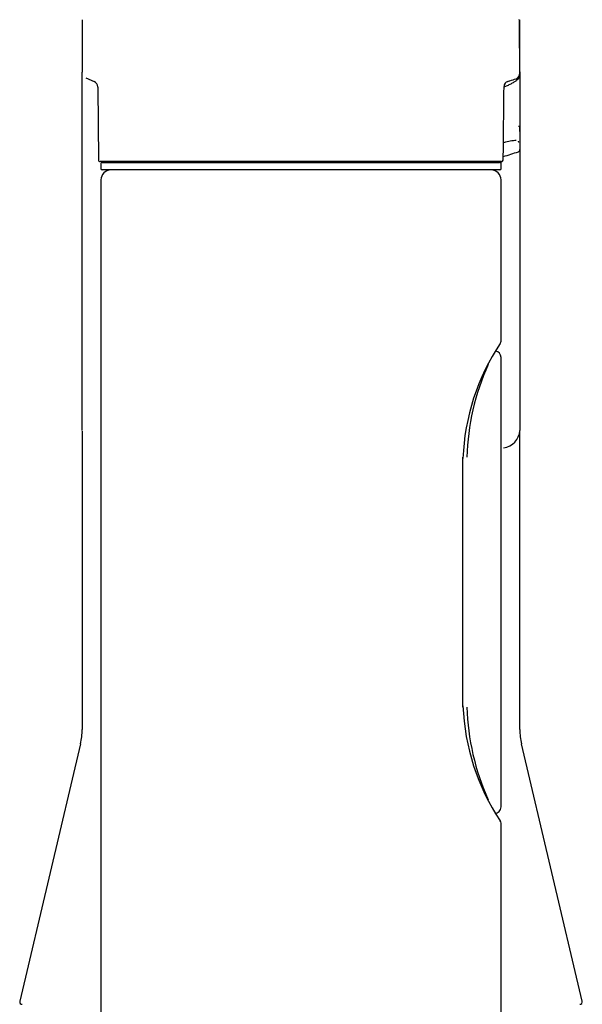
# Model space of a CAD drawing. Units: millimetres. Extents: x -18 to 711, y -18 to 1279.
# Drawn here: x 121 to 166, y 825 to 904 of the extents above; entities that cross this region are included whole.
import ezdxf

# ---------------------------------------------------------------- set-up
doc = ezdxf.new("R2010")
doc.units = ezdxf.units.MM
for name, color, linetype in [('$DDT_AUDIT_GENERATED_(227)', 7, 'Continuous'), ('$DDT_AUDIT_GENERATED_(2D6)', 7, 'Continuous'), ('$DDT_AUDIT_GENERATED_(2EA)', 7, 'Continuous'), ('$DDT_AUDIT_GENERATED_(98)', 7, 'Continuous'), ('Default', 7, 'Continuous')]:
    doc.layers.add(name, color=color, linetype=linetype)

# ---------------------------------------------------------------- blocks, each defined once
blk = doc.blocks.new('SE')
at = {"layer": '$DDT_AUDIT_GENERATED_(227)', "color": 7, "linetype": 'Continuous'}
for p, q in [((127.447, 891.405), (127.447, 793.403)), ((159.447, 878.505), (159.447, 891.405)), ((156.396, 849.192), (156.396, 869.218)), ((159.447, 793.403), (159.447, 839.905))]:
    blk.add_line(p, q, dxfattribs=at)
for centre, radius, start, end in [((128.247, 891.405), 0.8, 91.19491, 180), ((158.647, 891.405), 0.8, 0, 88.80509), ((174.228, 868.417), 17.845, 146.30609, 177.75075), ((159.147, 878.505), 0.3, 321.25129, 0), ((174.272, 850.006), 17.889, 182.28041, 213.60375), ((159.147, 839.905), 0.3, 0, 41.24851)]:
    blk.add_arc(centre, radius, start, end, dxfattribs=at)
at = {"layer": '$DDT_AUDIT_GENERATED_(2D6)', "color": 7, "linetype": 'Continuous'}
blk.add_line((159.447, 841.195), (159.447, 877.216), dxfattribs=at)
for centre, radius, start, end in [((158.947, 877.205), 0.5, 359.5148, 81.11787), ((175.886, 868.732), 19.169, 155.70805, 178.58593), ((176.044, 849.72), 19.328, 181.52514, 204.21035), ((158.947, 841.205), 0.5, 269.4955, 0.48519)]:
    blk.add_arc(centre, radius, start, end, dxfattribs=at)
at = {"layer": '$DDT_AUDIT_GENERATED_(2EA)', "color": 7, "linetype": 'Continuous'}
for p, q in [((160.944, 899.782), (160.933, 904.05)), ((160.951, 895.283), (160.951, 895.337)), ((160.951, 895.283), (160.951, 894.608)), ((160.951, 894.608), (160.951, 893.833)), ((160.826, 894.46), (160.89, 894.465)), ((160.832, 894.459), (160.826, 894.46)), ((160.832, 894.459), (160.89, 894.465)), ((127.437, 892.705), (127.437, 892.305)), ((127.537, 892.805), (159.329, 892.805)), ((159.355, 892.205), (127.537, 892.205)), ((159.355, 892.205), (159.356, 892.205)), ((159.444, 892.753), (159.444, 892.865)), ((159.456, 892.305), (159.456, 892.705))]:
    blk.add_line(p, q, dxfattribs=at)
for centre, radius, start, end in [((160.4, 904.051), 0.533, 359.78136, 19.90436), ((160.583, 899.769), 0.364, 291.99372, 1.84044), ((138.681, 895.254), 22.27, 0.19642, 1.08765), ((160.766, 893.83), 0.185, 290.37837, 0.75556), ((147.86, 932.737), 41.177, 286.61663, 288.36027), ((127.537, 892.705), 0.1, 90, 180), ((127.537, 892.305), 0.1, 180, 270), ((127.947, 893.005), 0.2, 270, 315.64183), ((159.348, 892.693), 0.112, 33.55058, 98.63062), ((159.356, 892.305), 0.1, 270, 0), ((150.532, 892.912), 8.911, 358.99235, 359.60761), ((159.356, 892.705), 0.1, 0, 29.00937)]:
    blk.add_arc(centre, radius, start, end, dxfattribs=at)
blk.add_ellipse((152.951, 568.56), major_axis=(0, 327.214), ratio=1, start_param=-0.024437, end_param=-0.024124, dxfattribs=at)
blk.add_rational_spline([(160.933, 904.05), (160.935, 904.05), (160.936, 904.05)], [0.951373002296, 0.955406447492, 0.962118794113], degree=2, dxfattribs=at)
for points, knots in [([(159.697, 898.845), (159.782, 898.881), (159.978, 898.971), (160.251, 899.107), (160.506, 899.248), (160.679, 899.359), (160.787, 899.448), (160.866, 899.524), (160.896, 899.591), (160.908, 899.619)], [0.0849682, 0.0849682, 0.0849682, 0.0849682, 0.2305136, 0.4028236, 0.5774524, 0.7560763, 0.865913, 0.9526481, 1, 1, 1, 1]), ([(160.653, 894.547), (160.647, 894.547), (160.642, 894.548), (160.527, 894.555), (160.371, 894.538), (160.025, 894.471), (159.851, 894.429), (159.654, 894.376)], [0.2372969, 0.2372969, 0.2372969, 0.2372969, 0.25, 0.25, 0.5, 0.5, 0.6915154, 0.6915154, 0.6915154, 0.6915154])]:
    blk.add_open_spline(points, degree=3, knots=knots, dxfattribs=at)
blk.add_open_spline([(159.441, 892.755), (159.442, 892.755), (159.443, 892.755), (159.443, 892.754)], degree=3, dxfattribs=at)
at = {"layer": '$DDT_AUDIT_GENERATED_(98)', "color": 7, "linetype": 'Continuous'}
for p, q in [((125.945, 904.228), (125.945, 900.018)), ((160.951, 900.018), (160.951, 904.228)), ((160.951, 900.063), (160.951, 900.028)), ((125.945, 871.343), (125.945, 900.017)), ((126.236, 899.567), (126.896, 899.283)), ((160.951, 900.018), (160.951, 900.013)), ((160.951, 900.002), (160.951, 899.943)), ((160.951, 899.943), (160.951, 898.13)), ((127.192, 898.806), (127.243, 893.014)), ((160.951, 898.13), (160.951, 895.929)), ((160.951, 895.929), (160.951, 895.292)), ((160.951, 893.804), (160.951, 871.344)), ((159.466, 892.865), (127.393, 892.865)), ((125.945, 871.295), (125.945, 847.41)), ((160.951, 847.402), (160.951, 871.296)), ((125.812, 846.262), (120.954, 825.661)), ((165.939, 825.665), (161.084, 846.254))]:
    blk.add_line(p, q, dxfattribs=at)
for centre, radius, start, end in [((126.704, 898.832), 0.49, 0.86401, 66.98278), ((160.083, 898.894), 0.399, 103.05852, 180.98172), ((158.359, 904.495), 5.466, 287.05578, 288.88629), ((127.393, 893.015), 0.15, 180.5, 270), ((159.471, 893.018), 0.151, 268.99814, 344.38126), ((159.476, 871.431), 1.478, 276.64496, 356.62501), ((121.961, 847.263), 3.976, 345.44239, 2.12517), ((164.856, 847.297), 3.902, 178.46355, 195.4604), ((121.149, 825.615), 0.2, 166.70705, 270.00003), ((165.746, 825.615), 0.2, 270.10801, 14.21708)]:
    blk.add_arc(centre, radius, start, end, dxfattribs=at)
for centre, major_axis, ratio, start_param, end_param in [((159.872, 899.555), (-0.091, 0.286), 0.692778, 3.14173, 3.302232), ((141.559, 943.432), (32.648, -35.967), 0.885726, -0.377693, -0.365597), ((160.451, 899.967), (-0.367, 0.356), 0.952086, 2.748607, 3.887334), ((159.384, 898.89), (-0.3, 0.003), 0.034767, 3.141956, 3.181002), ((160.451, 898.13), (-0.5, 0), 0.006171, 2.972798, 3.141593), ((159.466, 893.015), (0, -0.15), 0.99819, 0, 1.56207), ((159.474, 893.025), (-0.142, 0.047), 0.98565, 3.13963, 3.457343)]:
    blk.add_ellipse(centre, major_axis=major_axis, ratio=ratio, start_param=start_param, end_param=end_param, dxfattribs=at)
blk.add_open_spline([(127.188, 898.852), (127.188, 898.852), (127.189, 898.846), (127.189, 898.819), (127.189, 898.799)], degree=3, knots=[0.91057385, 0.91057385, 0.91057385, 0.91057385, 0.94528431, 1, 1, 1, 1], dxfattribs=at)
blk.add_open_spline([(159.624, 893.025), (159.634, 893.977), (159.654, 895.931), (159.684, 898.887)], degree=3, dxfattribs=at)

msp = doc.modelspace()

# ---------------------------------------------------------------- block references
at = {"layer": 'Default'}
msp.add_blockref('SE', (0, 0), dxfattribs=at)

doc.saveas('drawing.dxf')
